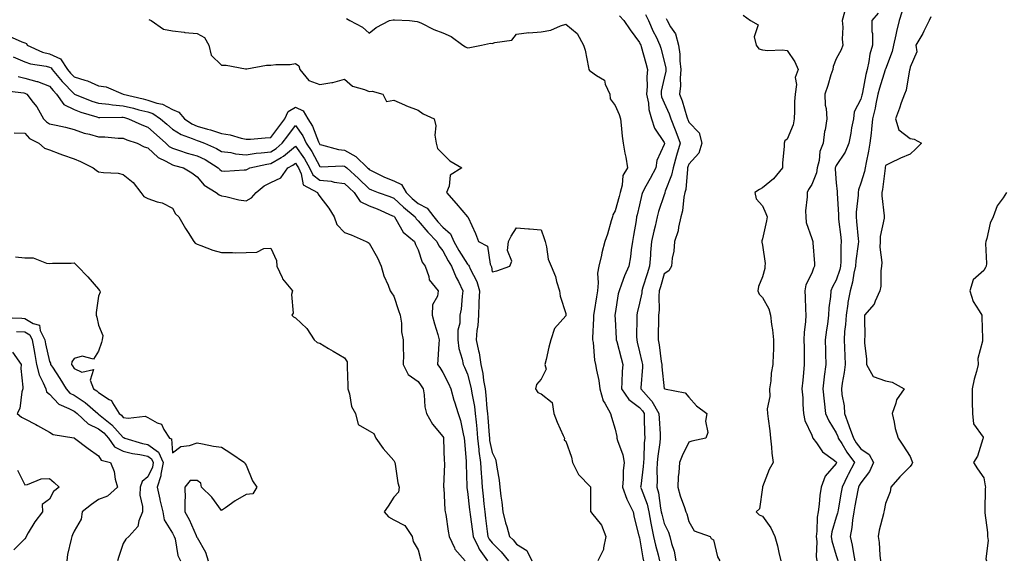
# Model space of a CAD drawing. Units: inches. Extents: x 918323 to 920963, y 7379738 to 7382378.
# Drawn here: x 919336 to 919736, y 7379942 to 7380162 of the extents above; entities that cross this region are included whole.
import ezdxf

# ---------------------------------------------------------------- set-up
doc = ezdxf.new("R2010")
doc.units = ezdxf.units.IN
doc.header["$MEASUREMENT"] = 0
doc.layers.add('Contour_91837379', color=7, linetype='Continuous', true_color=0xea7131)

msp = doc.modelspace()

# ---------------------------------------------------------------- linework, layer by layer
at = {"layer": 'Contour_91837379'}
for points in [[(919468.83, 7380162.7, 3364), (919470.2, 7380161.92, 3364), (919475.31, 7380159.18, 3364), (919478.05, 7380156.73, 3364), (919480.96, 7380159.01, 3364), (919486.34, 7380161.92, 3364), (919487.77, 7380162.2, 3364), (919488.05, 7380162.13, 3364), (919488.33, 7380162.2, 3364), (919494.43, 7380161.92, 3364), (919497.61, 7380161.48, 3364), (919498.05, 7380161.37, 3364), (919499.03, 7380160.94, 3364), (919504.37, 7380158.24, 3364), (919508.05, 7380156.93, 3364), (919511.45, 7380155.32, 3364), (919516.16, 7380151.92, 3364), (919517.26, 7380151.14, 3364), (919518.05, 7380150.77, 3364), (919519.04, 7380150.93, 3364), (919523.8, 7380151.92, 3364), (919527.36, 7380152.61, 3364), (919528.05, 7380152.54, 3364), (919529.11, 7380152.99, 3364), (919536.08, 7380153.89, 3364), (919538.05, 7380156.34, 3364), (919543.02, 7380156.95, 3364), (919543.07, 7380156.94, 3364), (919548.05, 7380157.26, 3364), (919552, 7380157.97, 3364), (919555.86, 7380159.73, 3364), (919558.05, 7380160.36, 3364), (919562.7, 7380156.57, 3364), (919565.19, 7380151.92, 3364), (919565.96, 7380149.82, 3364), (919567.24, 7380142.73, 3364), (919567.46, 7380141.92, 3364), (919567.63, 7380141.49, 3364), (919568.05, 7380141.33, 3364), (919570.48, 7380139.49, 3364), (919573.75, 7380137.62, 3364), (919574.04, 7380135.93, 3364), (919575.93, 7380131.92, 3364), (919576.13, 7380130, 3364), (919578.05, 7380127.36, 3364), (919579.8, 7380123.67, 3364), (919580.28, 7380121.92, 3364), (919580.61, 7380119.36, 3364), (919580.94, 7380114.81, 3364), (919581.37, 7380111.92, 3364), (919582.06, 7380107.91, 3364), (919582.41, 7380106.28, 3364), (919583.1, 7380101.92, 3364), (919581.2, 7380098.77, 3364), (919581.02, 7380094.89, 3364), (919580.15, 7380091.92, 3364), (919579.72, 7380090.25, 3364), (919578.05, 7380084.42, 3364), (919577.17, 7380082.81, 3364), (919576.99, 7380081.92, 3364), (919576.49, 7380080.36, 3364), (919575.05, 7380074.92, 3364), (919573.92, 7380071.92, 3364), (919572.68, 7380067.28, 3364), (919572.53, 7380066.4, 3364), (919571.5, 7380061.92, 3364), (919570.93, 7380059.04, 3364), (919571.27, 7380055.14, 3364), (919570.88, 7380051.92, 3364), (919570.5, 7380049.47, 3364), (919569.59, 7380043.46, 3364), (919569.35, 7380041.92, 3364), (919569.36, 7380040.61, 3364), (919568.92, 7380032.79, 3364), (919568.92, 7380031.92, 3364), (919569.13, 7380030.83, 3364), (919569.72, 7380023.59, 3364), (919570.15, 7380021.92, 3364), (919570.46, 7380019.51, 3364), (919571.53, 7380015.4, 3364), (919571.86, 7380011.92, 3364), (919573.2, 7380007.07, 3364), (919573.89, 7380006.08, 3364), (919576.18, 7380001.92, 3364), (919576.59, 7380000.46, 3364), (919578.05, 7379995.54, 3364), (919578.74, 7379992.61, 3364), (919578.83, 7379991.92, 3364), (919579.05, 7379990.92, 3364), (919581.29, 7379985.16, 3364), (919581.75, 7379981.92, 3364), (919581.41, 7379978.56, 3364), (919581.41, 7379975.28, 3364), (919581.13, 7379971.92, 3364), (919582.91, 7379967.06, 3364), (919582.97, 7379966.84, 3364), (919585.41, 7379961.92, 3364), (919585.78, 7379959.65, 3364), (919587.81, 7379952.16, 3364), (919587.86, 7379951.92, 3364), (919587.89, 7379951.76, 3364), (919588.05, 7379951.3, 3364), (919589.32, 7379943.19, 3364), (919589.63, 7379941.92, 3364)], [(919579.92, 7380163.79, 3365), (919581.7, 7380161.92, 3365), (919584.26, 7380158.13, 3365), (919588.05, 7380152.98, 3365), (919588.35, 7380152.22, 3365), (919588.49, 7380151.92, 3365), (919588.66, 7380151.31, 3365), (919590.61, 7380144.48, 3365), (919591.3, 7380141.92, 3365), (919591, 7380138.97, 3365), (919591.17, 7380135.04, 3365), (919590.92, 7380131.92, 3365), (919591.66, 7380128.31, 3365), (919591.8, 7380125.67, 3365), (919592.92, 7380121.92, 3365), (919594.14, 7380118.01, 3365), (919598.05, 7380112.26, 3365), (919598.15, 7380112.02, 3365), (919598.19, 7380111.92, 3365), (919598.15, 7380111.82, 3365), (919598.05, 7380111.38, 3365), (919595.11, 7380104.86, 3365), (919594.67, 7380101.92, 3365), (919592.36, 7380097.61, 3365), (919590.65, 7380094.52, 3365), (919589.23, 7380091.92, 3365), (919588.96, 7380091.01, 3365), (919588.05, 7380086.85, 3365), (919587.11, 7380082.86, 3365), (919586.86, 7380081.92, 3365), (919586.62, 7380080.49, 3365), (919585.61, 7380074.36, 3365), (919585.2, 7380071.92, 3365), (919584.66, 7380068.53, 3365), (919584.31, 7380065.66, 3365), (919583.65, 7380061.92, 3365), (919581.97, 7380058, 3365), (919580.73, 7380054.6, 3365), (919579.68, 7380051.92, 3365), (919579.39, 7380050.58, 3365), (919578.05, 7380042.62, 3365), (919577.96, 7380042.01, 3365), (919577.94, 7380041.92, 3365), (919577.94, 7380041.81, 3365), (919578.05, 7380040.28, 3365), (919578.57, 7380032.44, 3365), (919578.59, 7380031.92, 3365), (919578.77, 7380031.2, 3365), (919580.55, 7380024.42, 3365), (919581.17, 7380021.92, 3365), (919581, 7380018.97, 3365), (919580.87, 7380014.74, 3365), (919580.72, 7380011.92, 3365), (919583.72, 7380007.6, 3365), (919588.05, 7380004.31, 3365), (919589.2, 7380003.07, 3365), (919589.85, 7380001.92, 3365), (919589.92, 7380000.05, 3365), (919590.06, 7379993.93, 3365), (919590.15, 7379991.92, 3365), (919589.97, 7379990, 3365), (919589.79, 7379983.66, 3365), (919589.65, 7379981.92, 3365), (919589.57, 7379980.4, 3365), (919588.49, 7379972.36, 3365), (919588.46, 7379971.92, 3365), (919588.64, 7379971.33, 3365), (919591.1, 7379964.97, 3365), (919591.8, 7379961.92, 3365), (919592.65, 7379957.32, 3365), (919592.74, 7379956.61, 3365), (919593.72, 7379951.92, 3365), (919594.47, 7379948.34, 3365), (919595.61, 7379944.36, 3365), (919596.19, 7379941.92, 3365)], [(919590.41, 7380164.28, 3366), (919591.69, 7380161.92, 3366), (919593.59, 7380157.46, 3366), (919594.73, 7380155.24, 3366), (919596.33, 7380151.92, 3366), (919596.7, 7380150.57, 3366), (919598.05, 7380145.41, 3366), (919598.69, 7380142.56, 3366), (919598.77, 7380141.92, 3366), (919598.71, 7380141.26, 3366), (919598.05, 7380138.39, 3366), (919596.88, 7380133.09, 3366), (919596.79, 7380131.92, 3366), (919597.01, 7380130.87, 3366), (919598.05, 7380128.44, 3366), (919600.08, 7380123.95, 3366), (919600.78, 7380121.92, 3366), (919602.52, 7380117.45, 3366), (919602.83, 7380116.7, 3366), (919604.57, 7380111.92, 3366), (919603.1, 7380106.97, 3366), (919603.08, 7380106.89, 3366), (919601.72, 7380101.92, 3366), (919601.09, 7380098.88, 3366), (919598.51, 7380092.38, 3366), (919598.38, 7380091.92, 3366), (919598.32, 7380091.65, 3366), (919598.05, 7380090.87, 3366), (919595.8, 7380084.17, 3366), (919595.21, 7380081.92, 3366), (919594.37, 7380078.24, 3366), (919593.78, 7380076.19, 3366), (919592.95, 7380071.92, 3366), (919592.55, 7380067.42, 3366), (919592.46, 7380066.33, 3366), (919592.07, 7380061.92, 3366), (919591.15, 7380058.82, 3366), (919589.43, 7380053.3, 3366), (919589.01, 7380051.92, 3366), (919588.93, 7380051.04, 3366), (919588.05, 7380046.8, 3366), (919587.08, 7380042.89, 3366), (919586.89, 7380041.92, 3366), (919586.92, 7380040.79, 3366), (919586.86, 7380033.11, 3366), (919586.9, 7380031.92, 3366), (919587.13, 7380031, 3366), (919588.05, 7380027.02, 3366), (919589.02, 7380022.89, 3366), (919589.19, 7380021.92, 3366), (919589.2, 7380020.77, 3366), (919588.51, 7380012.38, 3366), (919588.51, 7380011.92, 3366), (919592.77, 7380007.2, 3366), (919593.04, 7380006.91, 3366), (919595.88, 7380001.92, 3366), (919595.96, 7379999.84, 3366), (919596.36, 7379993.62, 3366), (919596.43, 7379991.92, 3366), (919596.26, 7379990.13, 3366), (919595.44, 7379984.53, 3366), (919595.23, 7379981.92, 3366), (919595.08, 7379978.95, 3366), (919595.18, 7379974.79, 3366), (919595.01, 7379971.92, 3366), (919595.71, 7379969.58, 3366), (919596.55, 7379963.43, 3366), (919596.89, 7379961.92, 3366), (919597.07, 7379960.94, 3366), (919598.05, 7379957.15, 3366), (919599.75, 7379953.62, 3366), (919600.31, 7379951.92, 3366), (919600.99, 7379948.97, 3366), (919602.07, 7379945.94, 3366), (919602.75, 7379941.92, 3366)], [(919598.83, 7380162.69, 3367), (919599.24, 7380161.92, 3367), (919600.62, 7380159.35, 3367), (919602.61, 7380156.48, 3367), (919603.84, 7380151.92, 3367), (919604.36, 7380148.23, 3367), (919604.44, 7380145.53, 3367), (919604.86, 7380141.92, 3367), (919604.56, 7380138.43, 3367), (919604.68, 7380135.29, 3367), (919604.3, 7380131.92, 3367), (919605.38, 7380129.25, 3367), (919607.32, 7380122.65, 3367), (919607.57, 7380121.92, 3367), (919607.7, 7380121.57, 3367), (919608.05, 7380120.57, 3367), (919612.29, 7380116.16, 3367), (919613.42, 7380111.92, 3367), (919612.14, 7380107.83, 3367), (919608.05, 7380103.37, 3367), (919607.69, 7380102.28, 3367), (919607.6, 7380101.92, 3367), (919607.48, 7380101.35, 3367), (919606.81, 7380093.16, 3367), (919606.46, 7380091.92, 3367), (919606.06, 7380089.93, 3367), (919605.51, 7380084.46, 3367), (919604.85, 7380081.92, 3367), (919603.86, 7380077.73, 3367), (919603.73, 7380076.24, 3367), (919602.2, 7380071.92, 3367), (919601.99, 7380067.98, 3367), (919601.27, 7380065.14, 3367), (919601.02, 7380061.92, 3367), (919599.96, 7380060.01, 3367), (919598.05, 7380058.74, 3367), (919596.53, 7380053.44, 3367), (919596.07, 7380051.92, 3367), (919595.88, 7380049.75, 3367), (919595.97, 7380044, 3367), (919595.75, 7380041.92, 3367), (919595.71, 7380039.58, 3367), (919595.58, 7380034.38, 3367), (919595.55, 7380031.92, 3367), (919595.96, 7380029.83, 3367), (919596.88, 7380023.08, 3367), (919597.09, 7380021.92, 3367), (919597.1, 7380020.97, 3367), (919598.05, 7380012, 3367), (919598.18, 7380012.05, 3367), (919598.17, 7380011.92, 3367), (919606.53, 7380010.4, 3367), (919608.05, 7380008.58, 3367), (919611.2, 7380005.07, 3367), (919615.37, 7380001.92, 3367), (919614.87, 7379998.74, 3367), (919615.84, 7379994.13, 3367), (919614.96, 7379991.92, 3367), (919609.3, 7379990.66, 3367), (919608.05, 7379990.31, 3367), (919605.31, 7379984.67, 3367), (919604.26, 7379981.92, 3367), (919604.02, 7379977.88, 3367), (919603.75, 7379976.21, 3367), (919603.55, 7379971.92, 3367), (919604.57, 7379968.44, 3367), (919606.35, 7379963.63, 3367), (919606.91, 7379961.92, 3367), (919607.24, 7379961.11, 3367), (919608.05, 7379957.9, 3367), (919610.25, 7379954.12, 3367), (919616.69, 7379951.92, 3367), (919617.2, 7379951.07, 3367), (919618.05, 7379950.46, 3367), (919619.73, 7379943.6, 3367), (919620.62, 7379941.92, 3367)], [(919630.21, 7380164.08, 3368), (919633.14, 7380161.92, 3368), (919636.24, 7380160.11, 3368), (919634.69, 7380155.28, 3368), (919635.52, 7380151.92, 3368), (919636.5, 7380150.37, 3368), (919638.05, 7380149.98, 3368), (919640.22, 7380149.75, 3368), (919646.07, 7380149.94, 3368), (919648.05, 7380149.64, 3368), (919651.23, 7380145.1, 3368), (919652.53, 7380141.92, 3368), (919651.35, 7380138.63, 3368), (919651.91, 7380135.78, 3368), (919651.33, 7380131.92, 3368), (919651.11, 7380128.86, 3368), (919651.07, 7380124.94, 3368), (919650.88, 7380121.92, 3368), (919650.5, 7380119.47, 3368), (919648.05, 7380113.6, 3368), (919647.11, 7380112.86, 3368), (919646.88, 7380111.92, 3368), (919646.84, 7380110.71, 3368), (919646.2, 7380103.76, 3368), (919646.16, 7380101.92, 3368), (919642.49, 7380097.48, 3368), (919638.05, 7380093.73, 3368), (919636.86, 7380093.11, 3368), (919634.89, 7380091.92, 3368), (919635.42, 7380089.29, 3368), (919638.05, 7380086.41, 3368), (919639.46, 7380083.33, 3368), (919640, 7380081.92, 3368), (919639.67, 7380080.3, 3368), (919638.05, 7380073.08, 3368), (919637.75, 7380072.22, 3368), (919637.82, 7380071.92, 3368), (919637.8, 7380071.67, 3368), (919638.05, 7380070.4, 3368), (919639.08, 7380062.95, 3368), (919639.02, 7380061.92, 3368), (919638.99, 7380060.98, 3368), (919638.05, 7380057.53, 3368), (919636.39, 7380053.58, 3368), (919636.14, 7380051.92, 3368), (919636.62, 7380050.49, 3368), (919638.05, 7380049.11, 3368), (919640.62, 7380044.49, 3368), (919641.35, 7380041.92, 3368), (919641.76, 7380038.21, 3368), (919642.14, 7380036.01, 3368), (919642.53, 7380031.92, 3368), (919642.46, 7380027.51, 3368), (919642.34, 7380026.21, 3368), (919642.27, 7380021.92, 3368), (919641.62, 7380018.35, 3368), (919641.42, 7380015.29, 3368), (919640.92, 7380011.92, 3368), (919641.07, 7380008.9, 3368), (919639.9, 7380003.77, 3368), (919640.07, 7380001.92, 3368), (919640.28, 7379999.69, 3368), (919641.06, 7379994.93, 3368), (919641.3, 7379991.92, 3368), (919641.75, 7379988.22, 3368), (919641.85, 7379985.72, 3368), (919642.41, 7379981.92, 3368), (919640.79, 7379979.18, 3368), (919638.05, 7379972.02, 3368), (919638.03, 7379971.95, 3368), (919638.02, 7379971.92, 3368), (919638, 7379971.87, 3368), (919636.84, 7379963.13, 3368), (919635.49, 7379961.92, 3368), (919636.75, 7379960.62, 3368), (919638.05, 7379960.18, 3368), (919641.46, 7379955.34, 3368), (919643.12, 7379951.92, 3368), (919644.16, 7379948.03, 3368), (919644.69, 7379945.28, 3368), (919645.48, 7379941.92, 3368)], [(919671.38, 7380165.26, 3369), (919670.49, 7380161.92, 3369), (919670.76, 7380159.21, 3369), (919670.39, 7380154.26, 3369), (919670.73, 7380151.92, 3369), (919670.01, 7380149.96, 3369), (919668.05, 7380146.31, 3369), (919666.75, 7380143.22, 3369), (919666.59, 7380141.92, 3369), (919665.88, 7380139.75, 3369), (919664.55, 7380135.42, 3369), (919663.35, 7380131.92, 3369), (919663.58, 7380127.45, 3369), (919663.92, 7380126.05, 3369), (919664.22, 7380121.92, 3369), (919663.46, 7380117.34, 3369), (919663.27, 7380116.7, 3369), (919662.72, 7380111.92, 3369), (919661.4, 7380108.57, 3369), (919661.04, 7380104.91, 3369), (919660.28, 7380101.92, 3369), (919660.03, 7380099.94, 3369), (919658.05, 7380095.08, 3369), (919656.8, 7380093.17, 3369), (919656.16, 7380091.92, 3369), (919656.19, 7380090.06, 3369), (919655.58, 7380084.39, 3369), (919655.61, 7380081.92, 3369), (919655.84, 7380079.71, 3369), (919658.05, 7380073.22, 3369), (919658.41, 7380072.28, 3369), (919658.51, 7380071.92, 3369), (919658.53, 7380071.44, 3369), (919659.17, 7380063.04, 3369), (919659.22, 7380061.92, 3369), (919658.82, 7380061.15, 3369), (919658.05, 7380059.05, 3369), (919655.65, 7380054.32, 3369), (919655.3, 7380051.92, 3369), (919655.41, 7380049.28, 3369), (919655.53, 7380044.44, 3369), (919655.64, 7380041.92, 3369), (919655.51, 7380039.38, 3369), (919655.03, 7380034.94, 3369), (919654.89, 7380031.92, 3369), (919654.94, 7380028.81, 3369), (919654.95, 7380025.02, 3369), (919655, 7380021.92, 3369), (919654.65, 7380018.52, 3369), (919654.45, 7380015.52, 3369), (919654.05, 7380011.92, 3369), (919654.38, 7380008.25, 3369), (919654.4, 7380005.57, 3369), (919654.7, 7380001.92, 3369), (919655.23, 7379999.1, 3369), (919658.05, 7379993.04, 3369), (919658.38, 7379992.25, 3369), (919658.56, 7379991.92, 3369), (919660.01, 7379989.96, 3369), (919662.42, 7379986.29, 3369), (919666.82, 7379983.15, 3369), (919668.05, 7379982.19, 3369), (919668.15, 7379982.02, 3369), (919668.22, 7379981.92, 3369), (919668.16, 7379981.81, 3369), (919668.05, 7379981.57, 3369), (919663.54, 7379976.43, 3369), (919661.91, 7379971.92, 3369), (919661.37, 7379968.6, 3369), (919661.09, 7379964.96, 3369), (919660.66, 7379961.92, 3369), (919660.26, 7379959.71, 3369), (919660.17, 7379954.04, 3369), (919659.88, 7379951.92, 3369), (919660.11, 7379949.86, 3369), (919659.85, 7379943.72, 3369), (919660.13, 7379941.92, 3369)], [(919685.06, 7380164.91, 3370), (919682.56, 7380161.92, 3370), (919682.52, 7380157.45, 3370), (919682.77, 7380156.64, 3370), (919682.75, 7380151.92, 3370), (919681.72, 7380148.25, 3370), (919681.28, 7380145.15, 3370), (919680.55, 7380141.92, 3370), (919680.03, 7380139.94, 3370), (919678.76, 7380132.63, 3370), (919678.6, 7380131.92, 3370), (919678.5, 7380131.47, 3370), (919678.05, 7380129.87, 3370), (919675.29, 7380124.68, 3370), (919675, 7380121.92, 3370), (919674.3, 7380118.17, 3370), (919673.94, 7380116.03, 3370), (919673.12, 7380111.92, 3370), (919671.64, 7380108.33, 3370), (919668.05, 7380102.93, 3370), (919667.71, 7380102.26, 3370), (919667.62, 7380101.92, 3370), (919667.56, 7380101.43, 3370), (919668.05, 7380095.87, 3370), (919668.42, 7380092.29, 3370), (919668.38, 7380091.92, 3370), (919668.37, 7380091.6, 3370), (919668.91, 7380082.78, 3370), (919668.89, 7380081.92, 3370), (919668.99, 7380080.98, 3370), (919669.85, 7380073.72, 3370), (919670.03, 7380071.92, 3370), (919669.9, 7380070.08, 3370), (919669.93, 7380063.8, 3370), (919669.81, 7380061.92, 3370), (919669.49, 7380060.49, 3370), (919668.05, 7380056.2, 3370), (919666.49, 7380053.48, 3370), (919665.82, 7380051.92, 3370), (919665.68, 7380049.55, 3370), (919665.06, 7380044.91, 3370), (919664.9, 7380041.92, 3370), (919664.42, 7380038.29, 3370), (919664.03, 7380035.94, 3370), (919663.54, 7380031.92, 3370), (919663.65, 7380027.52, 3370), (919663.71, 7380026.26, 3370), (919663.82, 7380021.92, 3370), (919663.16, 7380017.03, 3370), (919663.12, 7380016.85, 3370), (919662.55, 7380011.92, 3370), (919663.06, 7380006.93, 3370), (919663.06, 7380006.91, 3370), (919663.69, 7380001.92, 3370), (919665.08, 7379998.95, 3370), (919668.05, 7379994.11, 3370), (919668.67, 7379992.54, 3370), (919668.88, 7379991.92, 3370), (919670.27, 7379989.7, 3370), (919672.33, 7379986.2, 3370), (919675.49, 7379981.92, 3370), (919672.9, 7379977.07, 3370), (919672.63, 7379976.51, 3370), (919670.38, 7379971.92, 3370), (919670.02, 7379969.95, 3370), (919668.78, 7379962.65, 3370), (919668.65, 7379961.92, 3370), (919668.56, 7379961.41, 3370), (919668.05, 7379959.75, 3370), (919666.26, 7379953.71, 3370), (919666.01, 7379951.92, 3370), (919666.22, 7379950.09, 3370), (919668.05, 7379944.06, 3370), (919668.57, 7379942.44, 3370), (919668.68, 7379941.92, 3370)], [(919694.71, 7380165.25, 3371), (919693.56, 7380161.92, 3371), (919692.51, 7380157.46, 3371), (919692.22, 7380156.09, 3371), (919691.28, 7380151.92, 3371), (919690.72, 7380149.25, 3371), (919688.05, 7380142.15, 3371), (919687.99, 7380141.98, 3371), (919687.97, 7380141.92, 3371), (919687.95, 7380141.82, 3371), (919685.57, 7380134.39, 3371), (919685.01, 7380131.92, 3371), (919684.16, 7380128.03, 3371), (919683.82, 7380126.15, 3371), (919682.8, 7380121.92, 3371), (919682.37, 7380117.6, 3371), (919682.17, 7380116.04, 3371), (919681.75, 7380111.92, 3371), (919681.2, 7380108.77, 3371), (919680.2, 7380104.07, 3371), (919679.8, 7380101.92, 3371), (919679.52, 7380100.45, 3371), (919678.05, 7380095.67, 3371), (919677.04, 7380092.93, 3371), (919676.94, 7380091.92, 3371), (919676.9, 7380090.77, 3371), (919676.12, 7380083.85, 3371), (919676.08, 7380081.92, 3371), (919676.26, 7380080.14, 3371), (919676.91, 7380073.06, 3371), (919677.03, 7380071.92, 3371), (919676.95, 7380070.81, 3371), (919675.95, 7380064.02, 3371), (919675.81, 7380061.92, 3371), (919675.15, 7380059.03, 3371), (919674.58, 7380055.39, 3371), (919673.65, 7380051.92, 3371), (919672.81, 7380047.16, 3371), (919672.76, 7380046.63, 3371), (919672.04, 7380041.92, 3371), (919671.81, 7380038.16, 3371), (919671.43, 7380035.3, 3371), (919671.2, 7380031.92, 3371), (919671.33, 7380028.64, 3371), (919671.47, 7380025.34, 3371), (919671.61, 7380021.92, 3371), (919671.29, 7380018.68, 3371), (919670.41, 7380014.28, 3371), (919670.13, 7380011.92, 3371), (919670.27, 7380009.7, 3371), (919671.2, 7380005.08, 3371), (919671.36, 7380001.92, 3371), (919673.19, 7379997.06, 3371), (919673.33, 7379996.64, 3371), (919675.02, 7379991.92, 3371), (919676.18, 7379990.05, 3371), (919678.05, 7379987.6, 3371), (919681.38, 7379985.25, 3371), (919683.12, 7379981.92, 3371), (919681.61, 7379978.36, 3371), (919678.05, 7379973.75, 3371), (919677.4, 7379972.57, 3371), (919677.07, 7379971.92, 3371), (919676.85, 7379970.72, 3371), (919675.61, 7379964.36, 3371), (919675.17, 7379961.92, 3371), (919674.6, 7379958.47, 3371), (919674.41, 7379955.56, 3371), (919673.63, 7379951.92, 3371), (919674.52, 7379948.39, 3371), (919675, 7379944.97, 3371), (919675.64, 7379941.92, 3371)], [(919706.56, 7380163.42, 3372), (919705.83, 7380161.92, 3372), (919703.69, 7380157.56, 3372), (919703.3, 7380156.67, 3372), (919700.4, 7380151.92, 3372), (919700.77, 7380149.2, 3372), (919698.05, 7380142.92, 3372), (919697.96, 7380142.01, 3372), (919697.93, 7380141.92, 3372), (919697.88, 7380141.75, 3372), (919696.44, 7380133.53, 3372), (919695.73, 7380131.92, 3372), (919694.45, 7380128.32, 3372), (919693.75, 7380126.22, 3372), (919692.12, 7380121.92, 3372), (919693.46, 7380117.34, 3372), (919698.05, 7380113.89, 3372), (919699.74, 7380113.61, 3372), (919702.71, 7380111.92, 3372), (919700.34, 7380109.63, 3372), (919698.05, 7380107.43, 3372), (919694.12, 7380105.85, 3372), (919689.92, 7380103.79, 3372), (919688.05, 7380102.93, 3372), (919687.92, 7380102.05, 3372), (919687.9, 7380101.92, 3372), (919687.86, 7380101.73, 3372), (919686.9, 7380093.07, 3372), (919686.63, 7380091.92, 3372), (919686.6, 7380090.47, 3372), (919687.57, 7380082.4, 3372), (919687.55, 7380081.92, 3372), (919687.53, 7380081.4, 3372), (919685.96, 7380074.01, 3372), (919685.9, 7380071.92, 3372), (919685.78, 7380069.65, 3372), (919686.6, 7380063.37, 3372), (919686.5, 7380061.92, 3372), (919686.19, 7380060.06, 3372), (919686.19, 7380053.78, 3372), (919685.75, 7380051.92, 3372), (919683.83, 7380047.7, 3372), (919683.48, 7380046.49, 3372), (919679.57, 7380041.92, 3372), (919679.46, 7380040.51, 3372), (919679.63, 7380033.49, 3372), (919679.51, 7380031.92, 3372), (919679.49, 7380030.49, 3372), (919680.35, 7380024.22, 3372), (919680.32, 7380021.92, 3372), (919683.1, 7380016.97, 3372), (919688.05, 7380015.27, 3372), (919690.82, 7380014.69, 3372), (919695.63, 7380011.92, 3372), (919692.53, 7380007.44, 3372), (919692.31, 7380006.18, 3372), (919690.75, 7380001.92, 3372), (919691.63, 7379998.34, 3372), (919692, 7379995.86, 3372), (919693.27, 7379991.92, 3372), (919695.11, 7379988.98, 3372), (919698.05, 7379984.46, 3372), (919698.78, 7379982.65, 3372), (919698.99, 7379981.92, 3372), (919698.73, 7379981.24, 3372), (919698.05, 7379980.36, 3372), (919693.84, 7379976.14, 3372), (919690.21, 7379971.92, 3372), (919689.99, 7379969.98, 3372), (919688.05, 7379965.29, 3372), (919687.55, 7379962.42, 3372), (919687.38, 7379961.92, 3372), (919687.2, 7379961.07, 3372), (919685.52, 7379954.45, 3372), (919685.05, 7379951.92, 3372), (919685.48, 7379949.35, 3372), (919685.77, 7379944.2, 3372), (919686.08, 7379941.92, 3372)], [(919388.39, 7380162.26, 3363), (919389.34, 7380161.92, 3363), (919394.44, 7380158.31, 3363), (919398.05, 7380157.64, 3363), (919402.87, 7380157.1, 3363), (919403.15, 7380157.02, 3363), (919408.05, 7380156.65, 3363), (919411.07, 7380154.94, 3363), (919412.86, 7380151.92, 3363), (919413.86, 7380147.73, 3363), (919418.05, 7380143.75, 3363), (919419.9, 7380143.77, 3363), (919427.79, 7380142.18, 3363), (919428.05, 7380142.19, 3363), (919428.32, 7380142.19, 3363), (919436.32, 7380143.66, 3363), (919438.05, 7380143.69, 3363), (919440.11, 7380143.98, 3363), (919445.92, 7380144.05, 3363), (919448.05, 7380144.46, 3363), (919449.52, 7380143.4, 3363), (919449.82, 7380141.92, 3363), (919453.58, 7380137.45, 3363), (919458.05, 7380135.85, 3363), (919462.82, 7380136.69, 3363), (919463.3, 7380136.67, 3363), (919468.05, 7380138.07, 3363), (919471.26, 7380135.13, 3363), (919476.19, 7380133.78, 3363), (919478.05, 7380132.93, 3363), (919479.32, 7380133.19, 3363), (919483.65, 7380131.92, 3363), (919485.11, 7380128.98, 3363), (919488.05, 7380129.51, 3363), (919492.43, 7380127.53, 3363), (919493.25, 7380127.12, 3363), (919498.05, 7380125.36, 3363), (919500.07, 7380123.94, 3363), (919504.45, 7380121.92, 3363), (919505.19, 7380119.06, 3363), (919504.8, 7380115.17, 3363), (919505.27, 7380111.92, 3363), (919505.91, 7380109.78, 3363), (919508.05, 7380107.58, 3363), (919510.84, 7380104.71, 3363), (919515.76, 7380101.92, 3363), (919511.05, 7380098.92, 3363), (919510.64, 7380094.51, 3363), (919509.54, 7380091.92, 3363), (919513.5, 7380087.37, 3363), (919518.05, 7380081.99, 3363), (919518.11, 7380081.98, 3363), (919518.18, 7380081.92, 3363), (919518.27, 7380081.7, 3363), (919521.32, 7380075.19, 3363), (919522.47, 7380071.92, 3363), (919526.15, 7380070.02, 3363), (919527.27, 7380062.7, 3363), (919527.64, 7380061.92, 3363), (919527.76, 7380061.63, 3363), (919528.05, 7380059.63, 3363), (919529.99, 7380059.98, 3363), (919535.23, 7380061.92, 3363), (919536.04, 7380063.93, 3363), (919534.38, 7380068.25, 3363), (919534.78, 7380071.92, 3363), (919535.81, 7380074.16, 3363), (919538.05, 7380077.49, 3363), (919542.85, 7380077.12, 3363), (919543.27, 7380077.14, 3363), (919548.05, 7380076.63, 3363), (919549.29, 7380073.16, 3363), (919549.59, 7380071.92, 3363), (919550.19, 7380069.78, 3363), (919550.93, 7380064.79, 3363), (919552.09, 7380061.92, 3363), (919553.82, 7380057.68, 3363), (919554.32, 7380055.65, 3363), (919555.54, 7380051.92, 3363), (919555.76, 7380049.64, 3363), (919558.05, 7380042.69, 3363), (919558.12, 7380041.99, 3363), (919558.11, 7380041.92, 3363), (919558.1, 7380041.87, 3363), (919558.05, 7380041.73, 3363), (919553.39, 7380036.58, 3363), (919552.01, 7380031.92, 3363), (919551.08, 7380028.9, 3363), (919550.1, 7380023.97, 3363), (919549.57, 7380021.92, 3363), (919550.05, 7380019.92, 3363), (919548.05, 7380015.96, 3363), (919546.19, 7380013.78, 3363), (919545.67, 7380011.92, 3363), (919546.63, 7380010.5, 3363), (919548.05, 7380009.88, 3363), (919552.54, 7380006.41, 3363), (919553.22, 7380001.92, 3363), (919554.48, 7379998.35, 3363), (919557.03, 7379992.94, 3363), (919557.46, 7379991.92, 3363), (919557.39, 7379991.26, 3363), (919558.05, 7379990.62, 3363), (919560.32, 7379984.19, 3363), (919560.73, 7379981.92, 3363), (919563.18, 7379977.05, 3363), (919568.05, 7379972.03, 3363), (919568.1, 7379971.98, 3363), (919568.12, 7379971.92, 3363), (919568.15, 7379971.82, 3363), (919568.13, 7379962, 3363), (919568.18, 7379961.92, 3363), (919568.52, 7379961.45, 3363), (919572.59, 7379956.46, 3363), (919574.35, 7379951.92, 3363), (919573.33, 7379947.2, 3363), (919573.4, 7379946.57, 3363), (919571.04, 7379941.92, 3363)], [(919331.7, 7380155.57, 3362), (919336.75, 7380153.22, 3362), (919338.05, 7380152.75, 3362), (919338.68, 7380152.55, 3362), (919338.97, 7380151.92, 3362), (919345.18, 7380149.06, 3362), (919348.05, 7380148.31, 3362), (919352.47, 7380146.34, 3362), (919355.4, 7380141.92, 3362), (919356.59, 7380140.46, 3362), (919358.05, 7380138.95, 3362), (919362.42, 7380137.55, 3362), (919363.46, 7380137.33, 3362), (919368.05, 7380135.29, 3362), (919371.05, 7380134.92, 3362), (919378.02, 7380131.92, 3362), (919378.06, 7380131.91, 3362), (919386.11, 7380129.98, 3362), (919388.05, 7380129.48, 3362), (919391.71, 7380128.26, 3362), (919393.99, 7380127.86, 3362), (919398.05, 7380125.66, 3362), (919400.69, 7380124.56, 3362), (919402.9, 7380121.92, 3362), (919405.97, 7380119.84, 3362), (919408.05, 7380118.92, 3362), (919412.26, 7380117.7, 3362), (919413.55, 7380117.42, 3362), (919418.05, 7380115.86, 3362), (919421.47, 7380115.34, 3362), (919425.99, 7380113.98, 3362), (919428.05, 7380113.58, 3362), (919429.79, 7380113.66, 3362), (919435.77, 7380114.2, 3362), (919438.05, 7380114.3, 3362), (919441.35, 7380118.62, 3362), (919443.77, 7380121.92, 3362), (919445.1, 7380124.87, 3362), (919448.05, 7380126.59, 3362), (919451.26, 7380125.13, 3362), (919453.15, 7380121.92, 3362), (919455.08, 7380118.95, 3362), (919457.51, 7380112.45, 3362), (919457.76, 7380111.92, 3362), (919457.88, 7380111.75, 3362), (919458.05, 7380111.44, 3362), (919458.62, 7380111.35, 3362), (919465.57, 7380109.44, 3362), (919468.05, 7380109.18, 3362), (919472.62, 7380106.49, 3362), (919477.39, 7380101.92, 3362), (919477.74, 7380101.61, 3362), (919478.05, 7380101.3, 3362), (919479.21, 7380100.76, 3362), (919484.31, 7380098.18, 3362), (919488.05, 7380096.67, 3362), (919491.24, 7380095.11, 3362), (919493.07, 7380091.92, 3362), (919495.61, 7380089.48, 3362), (919498.05, 7380087.41, 3362), (919501.67, 7380085.54, 3362), (919504.31, 7380081.92, 3362), (919506.02, 7380079.89, 3362), (919508.05, 7380077.78, 3362), (919511.2, 7380075.07, 3362), (919512.52, 7380071.92, 3362), (919514.47, 7380068.34, 3362), (919518.05, 7380062.68, 3362), (919518.48, 7380062.36, 3362), (919518.69, 7380061.92, 3362), (919519.14, 7380060.83, 3362), (919521.82, 7380055.69, 3362), (919522.88, 7380051.92, 3362), (919522.71, 7380047.26, 3362), (919522.68, 7380046.55, 3362), (919522.52, 7380041.92, 3362), (919522.27, 7380037.7, 3362), (919521.85, 7380035.72, 3362), (919521.55, 7380031.92, 3362), (919522.49, 7380027.48, 3362), (919522.75, 7380026.62, 3362), (919523.55, 7380021.92, 3362), (919524.31, 7380018.18, 3362), (919524.62, 7380015.36, 3362), (919525.21, 7380011.92, 3362), (919525.57, 7380009.44, 3362), (919525.95, 7380004.02, 3362), (919526.22, 7380001.92, 3362), (919526.37, 7380000.24, 3362), (919526.85, 7379993.12, 3362), (919526.95, 7379991.92, 3362), (919527.07, 7379990.94, 3362), (919528.05, 7379986.08, 3362), (919529.45, 7379983.32, 3362), (919529.73, 7379981.92, 3362), (919529.94, 7379980.02, 3362), (919530.91, 7379974.78, 3362), (919531.18, 7379971.92, 3362), (919531.64, 7379968.32, 3362), (919532, 7379965.87, 3362), (919532.48, 7379961.92, 3362), (919533.55, 7379957.42, 3362), (919534.06, 7379955.91, 3362), (919535.16, 7379951.92, 3362), (919536.59, 7379950.47, 3362), (919538.05, 7379948.72, 3362), (919542.23, 7379946.11, 3362), (919544.25, 7379941.92, 3362)], [(919333.29, 7380147.16, 3361), (919338.05, 7380145.02, 3361), (919340.33, 7380144.2, 3361), (919346.69, 7380143.28, 3361), (919348.05, 7380142.93, 3361), (919348.75, 7380142.62, 3361), (919349.21, 7380141.92, 3361), (919353.19, 7380137.06, 3361), (919358.05, 7380132.03, 3361), (919358.13, 7380132, 3361), (919358.28, 7380131.92, 3361), (919365.25, 7380129.12, 3361), (919368.05, 7380128.2, 3361), (919372.16, 7380127.81, 3361), (919373.67, 7380127.54, 3361), (919378.05, 7380127.2, 3361), (919382.28, 7380126.15, 3361), (919384.37, 7380125.6, 3361), (919388.05, 7380124.66, 3361), (919390.11, 7380123.98, 3361), (919393.27, 7380121.92, 3361), (919395.81, 7380119.68, 3361), (919398.05, 7380117.65, 3361), (919401.6, 7380115.47, 3361), (919406.06, 7380113.91, 3361), (919408.05, 7380113.03, 3361), (919408.91, 7380112.78, 3361), (919411.04, 7380111.92, 3361), (919415.94, 7380109.81, 3361), (919418.05, 7380108.56, 3361), (919421.87, 7380108.1, 3361), (919423.77, 7380107.64, 3361), (919428.05, 7380107.25, 3361), (919432.11, 7380107.86, 3361), (919434.1, 7380107.97, 3361), (919438.05, 7380108.48, 3361), (919440.21, 7380109.76, 3361), (919442.68, 7380111.92, 3361), (919445, 7380114.97, 3361), (919448.05, 7380119.17, 3361), (919451.06, 7380114.93, 3361), (919452.45, 7380111.92, 3361), (919454.71, 7380108.59, 3361), (919458.05, 7380102.45, 3361), (919458.51, 7380102.38, 3361), (919467.27, 7380102.7, 3361), (919468.05, 7380102.62, 3361), (919468.49, 7380102.36, 3361), (919468.95, 7380101.92, 3361), (919473.77, 7380097.64, 3361), (919478.05, 7380093.37, 3361), (919479.04, 7380092.91, 3361), (919481.79, 7380091.92, 3361), (919486.44, 7380090.31, 3361), (919488.05, 7380089.64, 3361), (919491.99, 7380085.86, 3361), (919496.71, 7380081.92, 3361), (919497.24, 7380081.11, 3361), (919498.05, 7380080.41, 3361), (919501.92, 7380075.79, 3361), (919505.61, 7380071.92, 3361), (919506.37, 7380070.24, 3361), (919508.05, 7380068.19, 3361), (919510.19, 7380064.06, 3361), (919511.5, 7380061.92, 3361), (919513.42, 7380057.29, 3361), (919514.34, 7380055.63, 3361), (919516.22, 7380051.92, 3361), (919515.85, 7380049.73, 3361), (919515.51, 7380044.46, 3361), (919514.96, 7380041.92, 3361), (919514.88, 7380038.75, 3361), (919514.14, 7380035.83, 3361), (919514.09, 7380031.92, 3361), (919514.51, 7380028.38, 3361), (919515.94, 7380024.04, 3361), (919516.31, 7380021.92, 3361), (919516.87, 7380020.74, 3361), (919518.05, 7380017.91, 3361), (919519.31, 7380013.18, 3361), (919519.53, 7380011.92, 3361), (919519.78, 7380010.19, 3361), (919520.88, 7380004.74, 3361), (919521.23, 7380001.92, 3361), (919521.54, 7379998.43, 3361), (919521.82, 7379995.69, 3361), (919522.14, 7379991.92, 3361), (919522.67, 7379987.29, 3361), (919522.71, 7379986.58, 3361), (919523.35, 7379981.92, 3361), (919523.62, 7379977.49, 3361), (919523.76, 7379976.21, 3361), (919524.05, 7379971.92, 3361), (919524.44, 7379968.31, 3361), (919524.75, 7379965.22, 3361), (919525.1, 7379961.92, 3361), (919525.44, 7379959.31, 3361), (919526.08, 7379953.89, 3361), (919526.33, 7379951.92, 3361), (919526.9, 7379950.77, 3361), (919528.05, 7379949.25, 3361), (919531.69, 7379945.56, 3361), (919534.76, 7379941.92, 3361)], [(919335.28, 7380139.15, 3360), (919338.05, 7380138.37, 3360), (919342.94, 7380137.03, 3360), (919343.13, 7380137, 3360), (919348.05, 7380135.15, 3360), (919349.49, 7380133.36, 3360), (919350.88, 7380131.92, 3360), (919353.87, 7380127.74, 3360), (919358.05, 7380125.62, 3360), (919360.76, 7380124.63, 3360), (919367.27, 7380122.7, 3360), (919368.05, 7380122.44, 3360), (919368.53, 7380122.4, 3360), (919377.43, 7380122.53, 3360), (919378.05, 7380122.49, 3360), (919378.5, 7380122.37, 3360), (919380.23, 7380121.92, 3360), (919385.56, 7380119.43, 3360), (919388.05, 7380118.49, 3360), (919391.54, 7380115.41, 3360), (919395.38, 7380111.92, 3360), (919396.75, 7380110.62, 3360), (919398.05, 7380109.88, 3360), (919400.97, 7380109, 3360), (919404.09, 7380107.96, 3360), (919408.05, 7380106.87, 3360), (919411.38, 7380105.26, 3360), (919416.67, 7380101.92, 3360), (919417.31, 7380101.18, 3360), (919418.05, 7380100.68, 3360), (919419.37, 7380100.6, 3360), (919427.26, 7380101.14, 3360), (919428.05, 7380101.07, 3360), (919428.54, 7380101.43, 3360), (919429.6, 7380101.92, 3360), (919436.51, 7380103.46, 3360), (919438.05, 7380103.66, 3360), (919442.31, 7380106.18, 3360), (919443.28, 7380106.69, 3360), (919448.05, 7380110.74, 3360), (919451.7, 7380105.57, 3360), (919453.8, 7380101.92, 3360), (919455.17, 7380099.05, 3360), (919458.05, 7380096.92, 3360), (919462.59, 7380096.46, 3360), (919463.83, 7380096.14, 3360), (919468.05, 7380095.57, 3360), (919469.98, 7380093.85, 3360), (919471.92, 7380091.92, 3360), (919474.34, 7380088.22, 3360), (919478.05, 7380086.42, 3360), (919481.32, 7380085.19, 3360), (919487.57, 7380082.4, 3360), (919488.05, 7380082.2, 3360), (919488.19, 7380082.06, 3360), (919488.36, 7380081.92, 3360), (919488.95, 7380081.02, 3360), (919491.86, 7380075.73, 3360), (919496.47, 7380071.92, 3360), (919496.9, 7380070.77, 3360), (919498.05, 7380068.54, 3360), (919499.65, 7380063.52, 3360), (919500.86, 7380061.92, 3360), (919502.33, 7380057.65, 3360), (919502.41, 7380056.28, 3360), (919506.14, 7380051.92, 3360), (919505.85, 7380049.72, 3360), (919503.83, 7380046.14, 3360), (919503.64, 7380041.92, 3360), (919504.58, 7380038.45, 3360), (919505.93, 7380034.04, 3360), (919506.54, 7380031.92, 3360), (919506.42, 7380030.3, 3360), (919506.03, 7380023.94, 3360), (919505.89, 7380021.92, 3360), (919506.75, 7380020.62, 3360), (919508.05, 7380018.64, 3360), (919510.31, 7380014.18, 3360), (919511.3, 7380011.92, 3360), (919512.56, 7380007.41, 3360), (919512.74, 7380006.61, 3360), (919514.26, 7380001.92, 3360), (919515.22, 7379999.09, 3360), (919516.28, 7379993.69, 3360), (919516.77, 7379991.92, 3360), (919516.83, 7379990.7, 3360), (919517.52, 7379982.45, 3360), (919517.55, 7379981.92, 3360), (919517.55, 7379981.41, 3360), (919517.75, 7379972.22, 3360), (919517.75, 7379971.92, 3360), (919517.78, 7379971.65, 3360), (919518.05, 7379970.13, 3360), (919518.87, 7379962.74, 3360), (919518.96, 7379961.92, 3360), (919519.09, 7379960.88, 3360), (919520.07, 7379953.94, 3360), (919520.33, 7379951.92, 3360), (919522.57, 7379947.4, 3360), (919522.85, 7379946.72, 3360), (919526.22, 7379941.92, 3360)], [(919329.48, 7380133.34, 3359), (919337.57, 7380132.4, 3359), (919338.05, 7380132.27, 3359), (919338.32, 7380132.19, 3359), (919338.9, 7380131.92, 3359), (919341.45, 7380128.52, 3359), (919342.85, 7380126.72, 3359), (919345.64, 7380121.92, 3359), (919346.8, 7380120.67, 3359), (919348.05, 7380119.9, 3359), (919350.71, 7380119.26, 3359), (919354.57, 7380118.44, 3359), (919358.05, 7380117.55, 3359), (919362.18, 7380116.05, 3359), (919364.34, 7380115.63, 3359), (919368.05, 7380114.58, 3359), (919370.63, 7380114.5, 3359), (919375.96, 7380114.01, 3359), (919378.05, 7380113.94, 3359), (919379.46, 7380113.33, 3359), (919383.67, 7380111.92, 3359), (919386.6, 7380110.47, 3359), (919388.05, 7380110.01, 3359), (919392.24, 7380106.11, 3359), (919395.31, 7380104.66, 3359), (919398.05, 7380103.08, 3359), (919398.94, 7380102.81, 3359), (919402.6, 7380101.92, 3359), (919406, 7380099.87, 3359), (919408.05, 7380098.32, 3359), (919410.94, 7380094.81, 3359), (919415.9, 7380091.92, 3359), (919417.06, 7380090.93, 3359), (919418.05, 7380090.48, 3359), (919419.77, 7380090.2, 3359), (919425.03, 7380088.9, 3359), (919428.05, 7380088.49, 3359), (919430.2, 7380089.77, 3359), (919432.06, 7380091.92, 3359), (919435.41, 7380094.55, 3359), (919438.05, 7380095.97, 3359), (919442.12, 7380097.85, 3359), (919445.04, 7380101.92, 3359), (919447.02, 7380102.95, 3359), (919448.05, 7380103.82, 3359), (919448.84, 7380102.71, 3359), (919449.29, 7380101.92, 3359), (919450.43, 7380099.54, 3359), (919451.18, 7380095.05, 3359), (919456.99, 7380091.92, 3359), (919457.29, 7380091.16, 3359), (919458.05, 7380090.28, 3359), (919461.69, 7380085.56, 3359), (919463.84, 7380081.92, 3359), (919464.94, 7380078.81, 3359), (919468.05, 7380075.63, 3359), (919470.77, 7380074.64, 3359), (919476.83, 7380071.92, 3359), (919477.64, 7380071.51, 3359), (919478.05, 7380071.25, 3359), (919481.41, 7380065.29, 3359), (919482.89, 7380061.92, 3359), (919484.07, 7380057.94, 3359), (919485.81, 7380054.16, 3359), (919486.67, 7380051.92, 3359), (919487.13, 7380051, 3359), (919488.05, 7380049.66, 3359), (919490.04, 7380043.91, 3359), (919490.74, 7380041.92, 3359), (919491.22, 7380038.75, 3359), (919491.27, 7380035.14, 3359), (919491.95, 7380031.92, 3359), (919491.87, 7380028.1, 3359), (919492.02, 7380025.89, 3359), (919491.95, 7380021.92, 3359), (919493.91, 7380017.78, 3359), (919498.05, 7380015, 3359), (919499.28, 7380013.15, 3359), (919500.09, 7380011.92, 3359), (919500.49, 7380009.48, 3359), (919500.73, 7380004.6, 3359), (919501.32, 7380001.92, 3359), (919503.77, 7379997.64, 3359), (919508.05, 7379992.62, 3359), (919508.26, 7379992.13, 3359), (919508.31, 7379991.92, 3359), (919508.33, 7379991.64, 3359), (919508.62, 7379982.48, 3359), (919508.65, 7379981.92, 3359), (919508.65, 7379981.33, 3359), (919508.33, 7379972.2, 3359), (919508.33, 7379971.92, 3359), (919508.37, 7379971.6, 3359), (919508.88, 7379962.75, 3359), (919508.98, 7379961.92, 3359), (919509.2, 7379960.77, 3359), (919510.14, 7379954.01, 3359), (919510.58, 7379951.92, 3359), (919512.72, 7379947.25, 3359), (919512.86, 7379946.74, 3359), (919517.13, 7379941.92, 3359)], [(919333.74, 7380116.23, 3358), (919338.05, 7380115.98, 3358), (919339.98, 7380113.85, 3358), (919343.75, 7380111.92, 3358), (919346.09, 7380109.96, 3358), (919348.05, 7380109.31, 3358), (919352.3, 7380107.67, 3358), (919353.37, 7380107.24, 3358), (919358.05, 7380105.53, 3358), (919360.66, 7380104.53, 3358), (919365.83, 7380101.92, 3358), (919367.04, 7380100.91, 3358), (919368.05, 7380100.36, 3358), (919369.97, 7380099.99, 3358), (919375.95, 7380099.81, 3358), (919378.05, 7380099.21, 3358), (919382.12, 7380095.99, 3358), (919385.2, 7380091.92, 3358), (919386.41, 7380090.28, 3358), (919388.05, 7380089.4, 3358), (919391.85, 7380088.12, 3358), (919393.87, 7380087.73, 3358), (919398.05, 7380085.52, 3358), (919399.37, 7380083.25, 3358), (919400.72, 7380081.92, 3358), (919403.31, 7380077.18, 3358), (919404.43, 7380075.54, 3358), (919406.79, 7380071.92, 3358), (919407.33, 7380071.2, 3358), (919408.05, 7380070.88, 3358), (919409.62, 7380070.35, 3358), (919414.52, 7380068.39, 3358), (919418.05, 7380067.4, 3358), (919422.51, 7380067.46, 3358), (919423.52, 7380067.39, 3358), (919428.05, 7380067.44, 3358), (919432.43, 7380067.54, 3358), (919435.18, 7380069.06, 3358), (919438.05, 7380069.26, 3358), (919440.4, 7380064.27, 3358), (919440.57, 7380061.92, 3358), (919442.71, 7380057.26, 3358), (919442.86, 7380056.74, 3358), (919446.84, 7380051.92, 3358), (919446.43, 7380050.3, 3358), (919447.19, 7380042.78, 3358), (919446.55, 7380041.92, 3358), (919447.36, 7380041.23, 3358), (919448.05, 7380040.91, 3358), (919452.68, 7380036.56, 3358), (919455.64, 7380031.92, 3358), (919456.94, 7380030.81, 3358), (919458.05, 7380030.49, 3358), (919461.59, 7380028.38, 3358), (919463.42, 7380027.29, 3358), (919468.05, 7380024.54, 3358), (919469.09, 7380022.97, 3358), (919469.15, 7380021.92, 3358), (919469.11, 7380020.86, 3358), (919469.4, 7380013.28, 3358), (919469.36, 7380011.92, 3358), (919470.03, 7380009.94, 3358), (919470.91, 7380004.78, 3358), (919472.51, 7380001.92, 3358), (919473.53, 7379997.4, 3358), (919478.05, 7379994.92, 3358), (919479.95, 7379993.82, 3358), (919480.75, 7379991.92, 3358), (919483.76, 7379987.63, 3358), (919488.05, 7379982.79, 3358), (919488.41, 7379982.28, 3358), (919488.55, 7379981.92, 3358), (919488.68, 7379981.29, 3358), (919489.78, 7379973.65, 3358), (919490.22, 7379971.92, 3358), (919490.05, 7379969.92, 3358), (919488.05, 7379967.91, 3358), (919485.82, 7379964.15, 3358), (919484.19, 7379961.92, 3358), (919485.96, 7379959.82, 3358), (919488.05, 7379958.59, 3358), (919492.52, 7379956.39, 3358), (919495.52, 7379951.92, 3358), (919495.92, 7379949.78, 3358), (919498.05, 7379946.44, 3358), (919498.91, 7379942.78, 3358), (919499.13, 7379941.92, 3358)], [(919737.22, 7380091.92, 3373), (919735.87, 7380089.74, 3373), (919733.52, 7380086.45, 3373), (919731.82, 7380081.92, 3373), (919730.59, 7380079.38, 3373), (919729.23, 7380073.1, 3373), (919728.83, 7380071.92, 3373), (919728.79, 7380071.18, 3373), (919729.1, 7380062.97, 3373), (919729.05, 7380061.92, 3373), (919728.67, 7380061.29, 3373), (919728.05, 7380060.11, 3373), (919723.68, 7380056.29, 3373), (919722.31, 7380051.92, 3373), (919723.66, 7380047.53, 3373), (919726.2, 7380043.77, 3373), (919727.22, 7380041.92, 3373), (919727.23, 7380041.1, 3373), (919727.46, 7380032.51, 3373), (919727.47, 7380031.92, 3373), (919727.53, 7380031.4, 3373), (919725.68, 7380024.3, 3373), (919725.81, 7380021.92, 3373), (919725.09, 7380018.96, 3373), (919724.13, 7380015.84, 3373), (919723.32, 7380011.92, 3373), (919723.36, 7380007.23, 3373), (919723.35, 7380006.62, 3373), (919723.39, 7380001.92, 3373), (919723.8, 7379997.67, 3373), (919727.74, 7379992.23, 3373), (919727.85, 7379991.92, 3373), (919727.7, 7379991.57, 3373), (919725.43, 7379984.54, 3373), (919723.82, 7379981.92, 3373), (919725.52, 7379979.39, 3373), (919728.05, 7379975.74, 3373), (919728.66, 7379972.53, 3373), (919728.77, 7379971.92, 3373), (919728.58, 7379971.39, 3373), (919728.49, 7379962.37, 3373), (919728.4, 7379961.92, 3373), (919728.41, 7379961.56, 3373), (919729.57, 7379953.44, 3373), (919729.58, 7379951.92, 3373), (919729.77, 7379950.2, 3373), (919728.92, 7379942.79, 3373), (919729.08, 7379941.92, 3373)], [(919334.22, 7380065.75, 3357), (919338.05, 7380065.33, 3357), (919341.4, 7380065.27, 3357), (919346.89, 7380063.08, 3357), (919348.05, 7380063.04, 3357), (919349.27, 7380063.13, 3357), (919356.86, 7380063.11, 3357), (919358.05, 7380063.22, 3357), (919358.73, 7380062.6, 3357), (919359.39, 7380061.92, 3357), (919363.66, 7380057.53, 3357), (919368.05, 7380052.47, 3357), (919368.26, 7380052.13, 3357), (919368.58, 7380051.92, 3357), (919368.63, 7380051.34, 3357), (919368.05, 7380049.72, 3357), (919366.99, 7380042.98, 3357), (919367.07, 7380041.92, 3357), (919367.32, 7380041.19, 3357), (919368.05, 7380037.89, 3357), (919369.76, 7380033.64, 3357), (919369.48, 7380031.92, 3357), (919369.18, 7380030.79, 3357), (919368.05, 7380027.33, 3357), (919365.89, 7380024.08, 3357), (919361.33, 7380025.2, 3357), (919358.05, 7380024.32, 3357), (919357.08, 7380022.89, 3357), (919357.04, 7380021.92, 3357), (919357.43, 7380021.31, 3357), (919358.05, 7380020.28, 3357), (919361.21, 7380018.76, 3357), (919366.01, 7380019.89, 3357), (919364.53, 7380015.43, 3357), (919365.93, 7380011.92, 3357), (919367.28, 7380011.15, 3357), (919368.05, 7380010.48, 3357), (919372.33, 7380007.64, 3357), (919373.31, 7380007.18, 3357), (919373.67, 7380006.29, 3357), (919376.39, 7380001.92, 3357), (919377.32, 7380001.19, 3357), (919378.05, 7380000.36, 3357), (919380, 7379999.97, 3357), (919386.97, 7380000.84, 3357), (919388.05, 7380000.31, 3357), (919391.86, 7379998.11, 3357), (919393.65, 7379997.52, 3357), (919394.58, 7379995.38, 3357), (919396.86, 7379991.92, 3357), (919397.69, 7379991.56, 3357), (919398.05, 7379985.92, 3357), (919401.53, 7379988.44, 3357), (919405.03, 7379988.9, 3357), (919408.05, 7379989.97, 3357), (919410.33, 7379989.64, 3357), (919414.8, 7379988.67, 3357), (919418.05, 7379988.27, 3357), (919421.85, 7379985.72, 3357), (919427.31, 7379981.92, 3357), (919427.62, 7379981.49, 3357), (919428.05, 7379980.86, 3357), (919430.59, 7379974.46, 3357), (919432.36, 7379971.92, 3357), (919430.8, 7379969.16, 3357), (919428.05, 7379968.92, 3357), (919423.59, 7379966.38, 3357), (919419.61, 7379963.48, 3357), (919418.05, 7379962.39, 3357), (919414.06, 7379967.93, 3357), (919409.92, 7379971.92, 3357), (919409.65, 7379973.52, 3357), (919408.05, 7379974.65, 3357), (919405.33, 7379974.65, 3357), (919403.16, 7379971.92, 3357), (919403.26, 7379967.13, 3357), (919403.08, 7379966.89, 3357), (919403.09, 7379961.92, 3357), (919404.91, 7379958.78, 3357), (919407.67, 7379952.3, 3357), (919407.85, 7379951.92, 3357), (919407.9, 7379951.77, 3357), (919408.05, 7379951.5, 3357), (919411.56, 7379945.43, 3357), (919412.54, 7379941.92, 3357)], [(919328.97, 7380041, 3356), (919336.82, 7380040.69, 3356), (919338.05, 7380040.6, 3356), (919341.42, 7380038.54, 3356), (919343.96, 7380037.83, 3356), (919344.27, 7380035.7, 3356), (919346.19, 7380031.92, 3356), (919346.48, 7380030.35, 3356), (919348.05, 7380023.14, 3356), (919348.49, 7380022.36, 3356), (919348.47, 7380021.92, 3356), (919349.24, 7380020.73, 3356), (919352.24, 7380016.11, 3356), (919354.79, 7380011.92, 3356), (919356.38, 7380010.25, 3356), (919358.05, 7380009.33, 3356), (919362.6, 7380006.47, 3356), (919367.72, 7380001.92, 3356), (919367.89, 7380001.76, 3356), (919368.05, 7380001.69, 3356), (919369.36, 7380000.61, 3356), (919373.47, 7379997.34, 3356), (919378.05, 7379992.21, 3356), (919378.29, 7379992.16, 3356), (919378.64, 7379991.92, 3356), (919385.83, 7379989.7, 3356), (919388.05, 7379989.24, 3356), (919392.34, 7379986.21, 3356), (919394.23, 7379981.92, 3356), (919393.35, 7379977.22, 3356), (919393.36, 7379976.61, 3356), (919391.91, 7379971.92, 3356), (919392.94, 7379967.03, 3356), (919392.97, 7379966.84, 3356), (919394.13, 7379961.92, 3356), (919394.76, 7379958.63, 3356), (919398.05, 7379953.21, 3356), (919398.54, 7379952.41, 3356), (919398.77, 7379951.92, 3356), (919399.1, 7379950.87, 3356), (919400.31, 7379944.18, 3356), (919401.35, 7379941.92, 3356)], [(919334.62, 7380035.35, 3355), (919338.05, 7380035.11, 3355), (919340.03, 7380033.9, 3355), (919341.04, 7380031.92, 3355), (919341.69, 7380028.28, 3355), (919342.04, 7380025.91, 3355), (919342.8, 7380021.92, 3355), (919343.81, 7380017.68, 3355), (919345.55, 7380014.42, 3355), (919346.52, 7380011.92, 3355), (919346.89, 7380010.76, 3355), (919348.05, 7380009.77, 3355), (919351.83, 7380005.7, 3355), (919355.96, 7380004.01, 3355), (919358.05, 7380002.85, 3355), (919358.62, 7380002.49, 3355), (919359.27, 7380001.92, 3355), (919363.81, 7379997.68, 3355), (919368.05, 7379995.69, 3355), (919370.12, 7379993.99, 3355), (919372, 7379991.92, 3355), (919374.55, 7379988.42, 3355), (919378.05, 7379986.59, 3355), (919381.79, 7379985.66, 3355), (919384.74, 7379985.22, 3355), (919388.05, 7379984.53, 3355), (919389.58, 7379983.45, 3355), (919390.25, 7379981.92, 3355), (919389.91, 7379980.06, 3355), (919388.05, 7379976.18, 3355), (919385.72, 7379974.25, 3355), (919384.9, 7379971.92, 3355), (919384.82, 7379968.69, 3355), (919385.94, 7379964.03, 3355), (919385.85, 7379961.92, 3355), (919384.38, 7379958.25, 3355), (919384.01, 7379955.97, 3355), (919380.31, 7379951.92, 3355), (919379.14, 7379950.83, 3355), (919378.05, 7379949, 3355), (919376.19, 7379943.78, 3355), (919375.7, 7379941.92, 3355)], [(919333.02, 7380026.89, 3354), (919336.51, 7380021.92, 3354), (919336.43, 7380020.31, 3354), (919337.25, 7380012.71, 3354), (919337.2, 7380011.92, 3354), (919336.82, 7380010.69, 3354), (919335.96, 7380004.01, 3354), (919334.87, 7380001.92, 3354), (919336.61, 7380000.48, 3354), (919338.05, 7379999.73, 3354), (919342.53, 7379997.44, 3354), (919343.23, 7379997.1, 3354), (919348.05, 7379994.31, 3354), (919349.54, 7379993.41, 3354), (919357.91, 7379992.06, 3354), (919358.05, 7379992.01, 3354), (919358.1, 7379991.97, 3354), (919358.26, 7379991.92, 3354), (919363.85, 7379987.72, 3354), (919368.05, 7379984.7, 3354), (919369.03, 7379982.9, 3354), (919372.82, 7379981.92, 3354), (919374.39, 7379978.26, 3354), (919374.78, 7379975.19, 3354), (919375.69, 7379971.92, 3354), (919371.69, 7379968.28, 3354), (919368.05, 7379966.91, 3354), (919365.1, 7379964.87, 3354), (919361.4, 7379961.92, 3354), (919361, 7379958.97, 3354), (919358.05, 7379954.01, 3354), (919357.47, 7379952.5, 3354), (919357.08, 7379951.92, 3354), (919356.92, 7379950.78, 3354), (919355.43, 7379944.54, 3354), (919355.12, 7379941.92, 3354)], [(919334.98, 7379978.86, 3353), (919338.05, 7379972.92, 3353), (919339.15, 7379973.02, 3353), (919344.7, 7379975.27, 3353), (919348.05, 7379975.43, 3353), (919350.01, 7379973.88, 3353), (919352.01, 7379971.92, 3353), (919349.73, 7379970.24, 3353), (919348.05, 7379966.99, 3353), (919345.06, 7379964.91, 3353), (919345.25, 7379961.92, 3353), (919342.1, 7379957.86, 3353), (919339.44, 7379953.31, 3353), (919338.57, 7379951.92, 3353), (919338.46, 7379951.51, 3353), (919338.05, 7379950.91, 3353), (919333.57, 7379946.4, 3353)]]:
    msp.add_polyline3d(points, dxfattribs=at)

doc.saveas('drawing.dxf')
